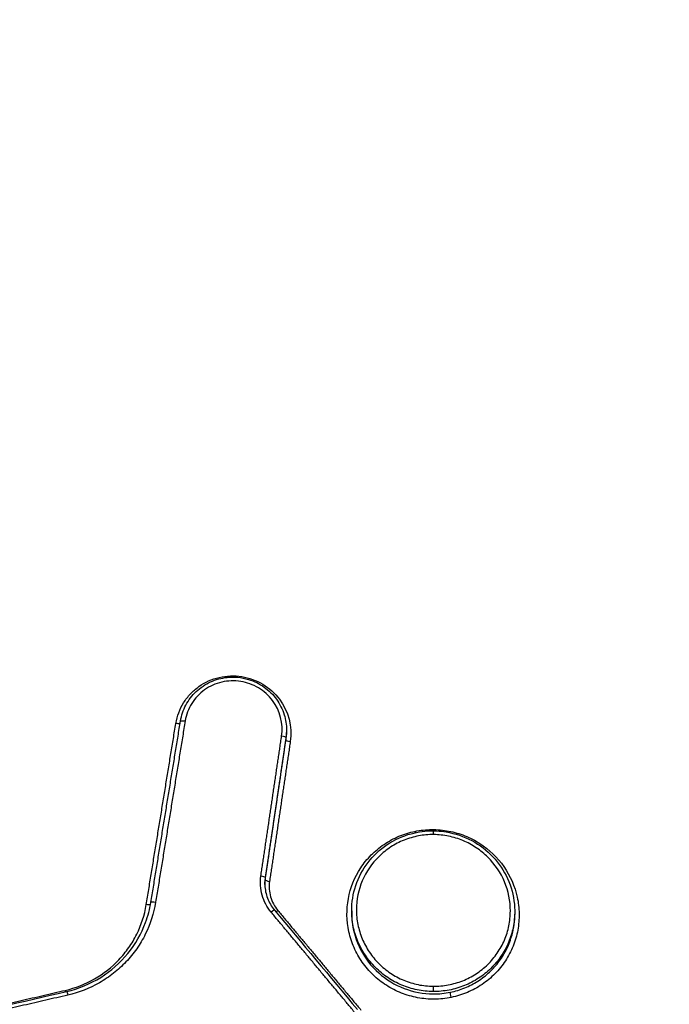
# Model space of a CAD drawing. Units: millimetres. Extents: x -8782 to 9186, y -5669 to 5649.
# Drawn here: x -1252 to -1238, y 2774 to 2795 of the extents above; entities that cross this region are included whole.
import ezdxf

# ---------------------------------------------------------------- set-up
doc = ezdxf.new("R2010")
doc.units = ezdxf.units.MM
doc.header["$LTSCALE"] = 20
doc.linetypes.add('HIDDEN', pattern=[9.525, 6.35, -3.175])
for name, color, linetype in [('2d', 230, 'Continuous'), ('EN16630-TrainingSpace', 20, 'HIDDEN'), ('EN16630-TrainingSpace_Hatch', 20, 'HIDDEN')]:
    doc.layers.add(name, color=color, linetype=linetype)
pattern_1 = [(45, (-1889.98, 2556), (-224.506, 224.506), [])]

msp = doc.modelspace()

# ---------------------------------------------------------------- hatches: boundary and pattern name
at = {"layer": 'EN16630-TrainingSpace_Hatch'}
h = msp.add_hatch(dxfattribs=at)
h.set_pattern_fill('ANSI31', color=256, scale=100)
h.set_pattern_definition(pattern_1)
h.paths.add_polyline_path([(-2140.983, 2936.001, 1), (-140.983, 2936.001, 1)])
h = msp.add_hatch(dxfattribs=at)
h.set_pattern_fill('ANSI31', color=256, scale=100)
h.set_pattern_definition(pattern_1)
h.paths.add_polyline_path([(-2140.983, 2936.001, 1), (-140.983, 2936.001, 1)])
h = msp.add_hatch(dxfattribs=at)
h.set_pattern_fill('ANSI31', color=256, scale=100)
h.set_pattern_definition(pattern_1)
h.paths.add_polyline_path([(-2140.983, 2936.001, 1), (-140.983, 2936.001, 1)])

# ---------------------------------------------------------------- linework, layer by layer
at = {"layer": '2d'}
for p, q in [((-1246.392, 2779.687), (-1246.392, 2779.633)), ((-1246.405, 2779.52), (-1246.405, 2779.467)), ((-1246.86, 2776.449), (-1246.86, 2776.396)), ((-1244.961, 2775.719), (-1244.961, 2775.668)), ((-1244.847, 2775.552), (-1244.847, 2775.552)), ((-1241.379, 2775.697), (-1241.379, 2775.644)), ((-1244.935, 2775.42), (-1244.935, 2775.42))]:
    msp.add_line(p, q, dxfattribs=at)
at = {"layer": '2d', "extrusion": (0, 0, -1)}
for centre, major_axis, ratio, start_param, end_param in [((-1248.622, 2779.868), (-0.0987, 0.0161), 0.177565, 0, 1.581493), ((-1248.82, 2779.849), (-0.0987, 0.0161), 0.177575, 3.549821, 4.723152), ((-1249.469, 2775.869), (-0.0987, 0.0161), 0.177612, 3.56873, 4.723385), ((-1249.271, 2775.889), (-0.0987, 0.0161), 0.177601, 0, 1.581726), ((-1243.174, 2774.043), (0.0009, 0.1), 0.036234, 1.396069, 2.966944), ((-1251.248, 2773.987), (-0.0225, 0.0974), 0.079112, 4.227286, 4.551652), ((-1251.201, 2773.848), (-0.0225, 0.0974), 0.0791, 0, 1.410057), ((-1242.771, 2773.833), (-0.0202, 0.0979), 0.072251, 4.549184, 6.11217)]:
    msp.add_ellipse(centre, major_axis=major_axis, ratio=ratio, start_param=start_param, end_param=end_param, dxfattribs=at)
at = {"layer": '2d'}
for centre, major_axis, ratio, start_param, end_param in [((-1246.503, 2779.535), (-0.0989, 0.0147), 0.177285, 3.16705, 4.699862), ((-1246.306, 2779.453), (-0.0989, 0.0147), 0.177274, 0.025457, 1.558344), ((-1243.569, 2777.479), (-0.0202, 0.0979), 0.072532, 1.733942, 2.05463), ((-1243.166, 2777.373), (0.0009, 0.1), 0.036234, -1.39607, 0), ((-1246.959, 2776.463), (-0.0989, 0.0147), 0.177309, 3.16705, 4.699698), ((-1246.761, 2776.381), (-0.0989, 0.0147), 0.177298, 0.025457, 1.55818), ((-1246.733, 2775.669), (0.0768, 0.0641), 0.109694, 0, 1.429638), ((-1246.579, 2775.742), (0.0768, 0.0641), 0.109732, 4.008721, 4.571277)]:
    msp.add_ellipse(centre, major_axis=major_axis, ratio=ratio, start_param=start_param, end_param=end_param, dxfattribs=at)
for points, knots in [([(-1140.983, 2587.792), (-1148.035, 2587.828), (-1155.084, 2587.962), (-1169.18, 2588.425), (-1176.227, 2588.758), (-1186.784, 2589.429), (-1190.296, 2589.654), (-1195.482, 2590.531), (-1197.178, 2590.912), (-1199.656, 2591.68), (-1200.472, 2591.97), (-1202.089, 2592.607), (-1202.885, 2592.953), (-1205.206, 2594.134), (-1206.655, 2595.056), (-1209.341, 2597.159), (-1210.59, 2598.362), (-1212.861, 2600.984), (-1213.862, 2602.381), (-1215.649, 2605.318), (-1216.438, 2606.856), (-1217.879, 2610.021), (-1218.526, 2611.635), (-1219.446, 2614.08), (-1219.746, 2614.898), (-1220.346, 2616.532), (-1220.645, 2617.35), (-1222.131, 2621.442), (-1223.297, 2624.723), (-1225.02, 2629.654), (-1225.59, 2631.299), (-1226.721, 2634.594), (-1227.284, 2636.242), (-1228.965, 2641.19), (-1230.076, 2644.493), (-1235.579, 2661.022), (-1239.814, 2674.298), (-1252.089, 2714.233), (-1259.715, 2741.006), (-1270.168, 2781.431), (-1273.506, 2794.946), (-1278.323, 2815.272), (-1279.892, 2822.058), (-1282.212, 2832.246), (-1282.979, 2835.644), (-1284.125, 2840.743), (-1284.513, 2842.441), (-1285.244, 2845.853), (-1285.582, 2847.571), (-1285.755, 2849.32)], [0, 0, 0, 0, 0.062472, 0.062472, 0.124974, 0.124974, 0.156225, 0.156225, 0.171851, 0.171851, 0.179663, 0.179663, 0.187476, 0.187476, 0.203101, 0.203101, 0.218727, 0.218727, 0.234352, 0.234352, 0.249978, 0.249978, 0.265603, 0.265603, 0.273416, 0.273416, 0.281229, 0.281229, 0.31248, 0.31248, 0.328105, 0.328105, 0.343731, 0.343731, 0.374982, 0.374982, 0.499985, 0.499985, 0.749993, 0.749993, 0.874996, 0.874996, 0.937498, 0.937498, 0.968749, 0.968749, 0.984375, 0.984375, 1, 1, 1, 1]), ([(-1287.698, 2849.057), (-1287.513, 2847.192), (-1287.162, 2845.415), (-1286.424, 2841.962), (-1286.038, 2840.271), (-1284.895, 2835.171), (-1284.129, 2831.772), (-1281.813, 2821.579), (-1280.245, 2814.789), (-1275.43, 2794.449), (-1272.093, 2780.925), (-1261.635, 2740.46), (-1254.002, 2713.661), (-1241.718, 2673.689), (-1237.479, 2660.399), (-1231.969, 2643.851), (-1230.857, 2640.545), (-1229.174, 2635.592), (-1228.61, 2633.942), (-1227.479, 2630.643), (-1226.907, 2628.992), (-1225.179, 2624.046), (-1224.009, 2620.755), (-1222.517, 2616.648), (-1222.217, 2615.827), (-1221.614, 2614.186), (-1221.314, 2613.367), (-1220.386, 2610.899), (-1219.723, 2609.245), (-1218.235, 2605.978), (-1217.415, 2604.374), (-1215.533, 2601.278), (-1214.468, 2599.787), (-1212.039, 2596.98), (-1210.702, 2595.689), (-1207.792, 2593.41), (-1206.247, 2592.426), (-1203.739, 2591.149), (-1202.869, 2590.77), (-1201.166, 2590.099), (-1200.302, 2589.793), (-1197.671, 2588.977), (-1195.886, 2588.577), (-1190.491, 2587.665), (-1186.925, 2587.44), (-1176.334, 2586.768), (-1169.264, 2586.434), (-1155.127, 2585.969), (-1148.056, 2585.835), (-1140.983, 2585.799)], [0, 0, 0, 0, 0.015625, 0.015625, 0.03125, 0.03125, 0.0625, 0.0625, 0.125, 0.125, 0.25, 0.25, 0.5, 0.5, 0.625, 0.625, 0.65625, 0.65625, 0.671875, 0.671875, 0.6875, 0.6875, 0.71875, 0.71875, 0.726562, 0.726562, 0.734375, 0.734375, 0.75, 0.75, 0.765625, 0.765625, 0.78125, 0.78125, 0.796875, 0.796875, 0.8125, 0.8125, 0.820313, 0.820313, 0.828125, 0.828125, 0.84375, 0.84375, 0.875, 0.875, 0.9375, 0.9375, 1, 1, 1, 1]), ([(-1248.823, 2779.831), (-1248.797, 2779.994), (-1248.739, 2780.148), (-1248.608, 2780.356), (-1248.559, 2780.421), (-1248.446, 2780.54), (-1248.383, 2780.594), (-1248.183, 2780.737), (-1248.029, 2780.806), (-1247.709, 2780.881), (-1247.539, 2780.887), (-1247.213, 2780.836), (-1247.054, 2780.778), (-1246.77, 2780.608), (-1246.646, 2780.496), (-1246.348, 2780.098), (-1246.261, 2779.761), (-1246.309, 2779.435)], [0, 0, 0, 0, 0.00049481, 0.00049481, 0.000742215, 0.000742215, 0.000989619, 0.000989619, 0.001484429, 0.001484429, 0.001979239, 0.001979239, 0.002474049, 0.002474049, 0.002968858, 0.002968858, 0.003958478, 0.003958478, 0.003958478, 0.003958478]), ([(-1248.721, 2779.884), (-1248.701, 2780.006), (-1248.661, 2780.126), (-1248.544, 2780.345), (-1248.466, 2780.447), (-1248.283, 2780.619), (-1248.175, 2780.691), (-1247.946, 2780.796), (-1247.821, 2780.83), (-1247.664, 2780.846), (-1247.632, 2780.848), (-1247.589, 2780.849), (-1247.578, 2780.849), (-1247.557, 2780.849), (-1247.548, 2780.849), (-1247.513, 2780.848), (-1247.487, 2780.847), (-1247.381, 2780.837), (-1247.302, 2780.821), (-1247.104, 2780.761), (-1246.986, 2780.703), (-1246.779, 2780.556), (-1246.686, 2780.464), (-1246.538, 2780.259), (-1246.48, 2780.144), (-1246.41, 2779.915), (-1246.393, 2779.801), (-1246.392, 2779.687)], [0, 0, 0, 0, 0.0374317, 0.0374317, 0.0754844, 0.0754844, 0.113492, 0.113492, 0.1515105, 0.1515105, 0.1609081, 0.1609081, 0.1644299, 0.1644299, 0.1670712, 0.1670712, 0.1749987, 0.1749987, 0.1988903, 0.1988903, 0.2371955, 0.2371955, 0.2754027, 0.2754027, 0.3134899, 0.3134899, 0.3478826, 0.3478826, 0.3478826, 0.3478826]), ([(-1246.5, 2779.552), (-1246.459, 2779.826), (-1246.532, 2780.111), (-1246.783, 2780.446), (-1246.888, 2780.54), (-1247.127, 2780.684), (-1247.261, 2780.732), (-1247.536, 2780.775), (-1247.679, 2780.77), (-1247.949, 2780.707), (-1248.079, 2780.649), (-1248.304, 2780.489), (-1248.4, 2780.386), (-1248.547, 2780.153), (-1248.596, 2780.023), (-1248.618, 2779.886)], [0, 0, 0, 0, 0.000845089, 0.000845089, 0.001267633, 0.001267633, 0.001690178, 0.001690178, 0.002112722, 0.002112722, 0.002535267, 0.002535267, 0.002957811, 0.002957811, 0.003380356, 0.003380356, 0.003380356, 0.003380356]), ([(-1242.775, 2773.816), (-1242.896, 2773.791), (-1243.021, 2773.777), (-1243.268, 2773.775), (-1243.391, 2773.786), (-1243.635, 2773.831), (-1243.755, 2773.866), (-1243.984, 2773.957), (-1244.094, 2774.013), (-1244.304, 2774.148), (-1244.4, 2774.224), (-1244.577, 2774.394), (-1244.659, 2774.489), (-1244.8, 2774.69), (-1244.859, 2774.797), (-1244.958, 2775.021), (-1244.996, 2775.139), (-1245.074, 2775.496), (-1245.078, 2775.746), (-1244.99, 2776.223), (-1244.897, 2776.455), (-1244.696, 2776.76), (-1244.618, 2776.856), (-1244.446, 2777.03), (-1244.352, 2777.108), (-1244.148, 2777.245), (-1244.038, 2777.305), (-1243.812, 2777.4), (-1243.695, 2777.436), (-1243.573, 2777.461)], [0.005575991, 0.005575991, 0.005575991, 0.005575991, 0.005950185, 0.005950185, 0.006324379, 0.006324379, 0.006698573, 0.006698573, 0.007072767, 0.007072767, 0.007446961, 0.007446961, 0.007821155, 0.007821155, 0.008195349, 0.008195349, 0.008569543, 0.008569543, 0.009317931, 0.009317931, 0.010066319, 0.010066319, 0.010440513, 0.010440513, 0.010814706, 0.010814706, 0.0111889, 0.0111889, 0.011563094, 0.011563094, 0.011563094, 0.011563094]), ([(-1244.961, 2775.719), (-1244.961, 2775.905), (-1244.93, 2776.093), (-1244.811, 2776.451), (-1244.718, 2776.625), (-1244.485, 2776.93), (-1244.341, 2777.064), (-1244.022, 2777.278), (-1243.842, 2777.359), (-1243.497, 2777.453), (-1243.33, 2777.475), (-1243.166, 2777.473)], [0, 0, 0, 0, 0.0565568, 0.0565568, 0.1148933, 0.1148933, 0.1729137, 0.1729137, 0.2310299, 0.2310299, 0.2805049, 0.2805049, 0.2805049, 0.2805049]), ([(-1243.573, 2777.461), (-1243.451, 2777.486), (-1243.327, 2777.5), (-1243.078, 2777.502), (-1242.953, 2777.491), (-1242.709, 2777.445), (-1242.591, 2777.411), (-1242.362, 2777.319), (-1242.25, 2777.262), (-1241.939, 2777.062), (-1241.758, 2776.887), (-1241.478, 2776.486), (-1241.377, 2776.257), (-1241.299, 2775.9), (-1241.285, 2775.777), (-1241.281, 2775.533), (-1241.291, 2775.413), (-1241.335, 2775.173), (-1241.37, 2775.054), (-1241.461, 2774.829), (-1241.517, 2774.722), (-1241.652, 2774.516), (-1241.729, 2774.421), (-1241.9, 2774.248), (-1241.996, 2774.169), (-1242.2, 2774.031), (-1242.307, 2773.973), (-1242.534, 2773.878), (-1242.653, 2773.841), (-1242.775, 2773.816)], [0.011563094, 0.011563094, 0.011563094, 0.011563094, 0.011937022, 0.011937022, 0.01231095, 0.01231095, 0.012684877, 0.012684877, 0.013058805, 0.013058805, 0.013806661, 0.013806661, 0.014554516, 0.014554516, 0.014928444, 0.014928444, 0.015302372, 0.015302372, 0.015676299, 0.015676299, 0.016050227, 0.016050227, 0.016424155, 0.016424155, 0.016798082, 0.016798082, 0.01717201, 0.01717201, 0.017545938, 0.017545938, 0.017545938, 0.017545938]), ([(-1243.166, 2777.473), (-1243.142, 2777.473), (-1243.118, 2777.472), (-1243.024, 2777.468), (-1242.953, 2777.46), (-1242.688, 2777.416), (-1242.495, 2777.351), (-1242.15, 2777.166), (-1241.992, 2777.044), (-1241.728, 2776.763), (-1241.617, 2776.599), (-1241.457, 2776.249), (-1241.406, 2776.057), (-1241.382, 2775.81), (-1241.379, 2775.753), (-1241.379, 2775.697)], [0, 0, 0, 0, 0.0070962, 0.0070962, 0.0284169, 0.0284169, 0.0877243, 0.0877243, 0.1460533, 0.1460533, 0.2042045, 0.2042045, 0.2626729, 0.2626729, 0.2797957, 0.2797957, 0.2797957, 0.2797957]), ([(-1243.163, 2777.391), (-1243.274, 2777.391), (-1243.384, 2777.382), (-1243.6, 2777.341), (-1243.708, 2777.31), (-1243.913, 2777.228), (-1244.01, 2777.178), (-1244.194, 2777.059), (-1244.281, 2776.989), (-1244.516, 2776.761), (-1244.642, 2776.576), (-1244.812, 2776.177), (-1244.856, 2775.958), (-1244.857, 2775.632), (-1244.847, 2775.522), (-1244.804, 2775.308), (-1244.772, 2775.203), (-1244.688, 2775.001), (-1244.635, 2774.903), (-1244.513, 2774.722), (-1244.443, 2774.637), (-1244.286, 2774.48), (-1244.201, 2774.41), (-1244.018, 2774.288), (-1243.919, 2774.235), (-1243.714, 2774.15), (-1243.609, 2774.117), (-1243.393, 2774.073), (-1243.281, 2774.061), (-1243.17, 2774.06)], [0.010572088, 0.010572088, 0.010572088, 0.010572088, 0.010902677, 0.010902677, 0.011233267, 0.011233267, 0.011563856, 0.011563856, 0.011894445, 0.011894445, 0.012555624, 0.012555624, 0.013216802, 0.013216802, 0.013547391, 0.013547391, 0.01387798, 0.01387798, 0.01420857, 0.01420857, 0.014539159, 0.014539159, 0.014869748, 0.014869748, 0.015200337, 0.015200337, 0.015530926, 0.015530926, 0.015861516, 0.015861516, 0.015861516, 0.015861516]), ([(-1243.17, 2774.06), (-1243.059, 2774.059), (-1242.947, 2774.069), (-1242.73, 2774.11), (-1242.625, 2774.141), (-1242.42, 2774.222), (-1242.321, 2774.274), (-1242.137, 2774.393), (-1242.052, 2774.461), (-1241.894, 2774.615), (-1241.824, 2774.699), (-1241.701, 2774.878), (-1241.648, 2774.975), (-1241.562, 2775.176), (-1241.53, 2775.28), (-1241.487, 2775.493), (-1241.476, 2775.603), (-1241.475, 2775.929), (-1241.519, 2776.149), (-1241.687, 2776.551), (-1241.813, 2776.738), (-1242.046, 2776.97), (-1242.133, 2777.041), (-1242.317, 2777.164), (-1242.414, 2777.216), (-1242.618, 2777.301), (-1242.725, 2777.334), (-1242.941, 2777.378), (-1243.051, 2777.39), (-1243.163, 2777.391)], [0.00528225, 0.00528225, 0.00528225, 0.00528225, 0.005612865, 0.005612865, 0.00594348, 0.00594348, 0.006274095, 0.006274095, 0.00660471, 0.00660471, 0.006935325, 0.006935325, 0.007265939, 0.007265939, 0.007596554, 0.007596554, 0.007927169, 0.007927169, 0.008588399, 0.008588399, 0.009249629, 0.009249629, 0.009580244, 0.009580244, 0.009910859, 0.009910859, 0.010241473, 0.010241473, 0.010572088, 0.010572088, 0.010572088, 0.010572088]), ([(-1246.73, 2775.687), (-1246.822, 2775.797), (-1246.889, 2775.925), (-1246.966, 2776.197), (-1246.976, 2776.34), (-1246.955, 2776.481)], [0, 0, 0, 0, 0.0004323072, 0.0004323072, 0.0008646145, 0.0008646145, 0.0008646145, 0.0008646145]), ([(-1246.869, 2776.321), (-1246.869, 2776.222), (-1246.853, 2776.122), (-1246.79, 2775.935), (-1246.743, 2775.846), (-1246.675, 2775.756), (-1246.666, 2775.744), (-1246.657, 2775.733)], [0, 0, 0, 0, 0.03013432, 0.03013432, 0.06001374, 0.06001374, 0.06435488, 0.06435488, 0.06435488, 0.06435488]), ([(-1246.765, 2776.364), (-1246.781, 2776.251), (-1246.774, 2776.135), (-1246.712, 2775.916), (-1246.657, 2775.813), (-1246.583, 2775.724)], [0, 0, 0, 0, 0.0003445403, 0.0003445403, 0.0006890806, 0.0006890806, 0.0006890806, 0.0006890806]), ([(-1251.252, 2773.97), (-1251.026, 2774.022), (-1250.812, 2774.106), (-1250.412, 2774.334), (-1250.23, 2774.477), (-1249.995, 2774.725), (-1249.922, 2774.815), (-1249.791, 2775.002), (-1249.733, 2775.1), (-1249.581, 2775.405), (-1249.51, 2775.625), (-1249.473, 2775.852)], [0, 0, 0, 0, 0.000690705, 0.000690705, 0.001381411, 0.001381411, 0.001726764, 0.001726764, 0.002072116, 0.002072116, 0.002762822, 0.002762822, 0.002762822, 0.002762822]), ([(-1251.224, 2773.945), (-1250.96, 2774.006), (-1250.703, 2774.112), (-1250.249, 2774.395), (-1250.046, 2774.574), (-1249.712, 2774.982), (-1249.578, 2775.216), (-1249.434, 2775.606), (-1249.395, 2775.755), (-1249.37, 2775.905)], [0, 0, 0, 0, 0.0816782, 0.0816782, 0.1617573, 0.1617573, 0.2420091, 0.2420091, 0.2885248, 0.2885248, 0.2885248, 0.2885248]), ([(-1249.267, 2775.906), (-1249.307, 2775.66), (-1249.385, 2775.421), (-1249.549, 2775.09), (-1249.612, 2774.985), (-1249.754, 2774.781), (-1249.834, 2774.684), (-1250.004, 2774.504), (-1250.095, 2774.421), (-1250.29, 2774.268), (-1250.395, 2774.198), (-1250.72, 2774.012), (-1250.951, 2773.922), (-1251.197, 2773.865)], [0, 0, 0, 0, 0.000757395, 0.000757395, 0.001136092, 0.001136092, 0.00151479, 0.00151479, 0.001893487, 0.001893487, 0.002272184, 0.002272184, 0.003029579, 0.003029579, 0.003029579, 0.003029579]), ([(-1243.174, 2773.944), (-1243.291, 2773.945), (-1243.41, 2773.958), (-1243.639, 2774.005), (-1243.75, 2774.039), (-1243.967, 2774.129), (-1244.071, 2774.185), (-1244.265, 2774.314), (-1244.355, 2774.388), (-1244.522, 2774.554), (-1244.596, 2774.644), (-1244.725, 2774.836), (-1244.781, 2774.939), (-1244.87, 2775.153), (-1244.904, 2775.263), (-1244.949, 2775.489), (-1244.961, 2775.605), (-1244.961, 2775.719)], [0.005688574, 0.005688574, 0.005688574, 0.005688574, 0.006043379, 0.006043379, 0.006398184, 0.006398184, 0.006752989, 0.006752989, 0.007107793, 0.007107793, 0.007462598, 0.007462598, 0.007817403, 0.007817403, 0.008172208, 0.008172208, 0.008524334, 0.008524334, 0.008524334, 0.008524334]), ([(-1244.961, 2775.668), (-1244.961, 2775.605), (-1244.957, 2775.542), (-1244.927, 2775.267), (-1244.863, 2775.055), (-1244.665, 2774.672), (-1244.529, 2774.496), (-1244.205, 2774.208), (-1244.014, 2774.091), (-1243.608, 2773.935), (-1243.388, 2773.894), (-1243.17, 2773.892)], [0.002826293, 0.002826293, 0.002826293, 0.002826293, 0.003017745, 0.003017745, 0.003676215, 0.003676215, 0.004334685, 0.004334685, 0.004993155, 0.004993155, 0.005651626, 0.005651626, 0.005651626, 0.005651626]), ([(-1241.379, 2775.697), (-1241.379, 2775.697), (-1241.379, 2775.696), (-1241.379, 2775.581), (-1241.391, 2775.465), (-1241.437, 2775.239), (-1241.471, 2775.129), (-1241.56, 2774.916), (-1241.617, 2774.813), (-1241.746, 2774.623), (-1241.82, 2774.535), (-1241.987, 2774.371), (-1242.078, 2774.299), (-1242.272, 2774.172), (-1242.376, 2774.118), (-1242.593, 2774.031), (-1242.705, 2773.998), (-1242.934, 2773.954), (-1243.052, 2773.944), (-1243.17, 2773.944)], [0.002845366, 0.002845366, 0.002845366, 0.002845366, 0.002846234, 0.002846234, 0.00320105, 0.00320105, 0.003555866, 0.003555866, 0.003910682, 0.003910682, 0.004265498, 0.004265498, 0.004620315, 0.004620315, 0.004975131, 0.004975131, 0.005329947, 0.005329947, 0.005684763, 0.005684763, 0.005684763, 0.005684763]), ([(-1242.792, 2773.929), (-1242.685, 2773.951), (-1242.579, 2773.983), (-1242.378, 2774.065), (-1242.282, 2774.115), (-1242.099, 2774.231), (-1242.012, 2774.298), (-1241.854, 2774.445), (-1241.783, 2774.525), (-1241.655, 2774.699), (-1241.598, 2774.793), (-1241.505, 2774.986), (-1241.467, 2775.086), (-1241.399, 2775.339), (-1241.379, 2775.491), (-1241.379, 2775.644)], [0.006032562, 0.006032562, 0.006032562, 0.006032562, 0.006361582, 0.006361582, 0.006690601, 0.006690601, 0.00701962, 0.00701962, 0.00734864, 0.00734864, 0.007677659, 0.007677659, 0.008006679, 0.008006679, 0.008474248, 0.008474248, 0.008474248, 0.008474248]), ([(-1243.17, 2773.892), (-1243.107, 2773.892), (-1243.044, 2773.895), (-1242.917, 2773.907), (-1242.854, 2773.917), (-1242.792, 2773.929)], [0.0056516255, 0.0056516255, 0.0056516255, 0.0056516255, 0.0058420938, 0.0058420938, 0.0060325621, 0.0060325621, 0.0060325621, 0.0060325621])]:
    msp.add_open_spline(points, degree=3, knots=knots, dxfattribs=at)
for points, weights in [([(-1249.37, 2775.905), (-1249.154, 2777.231), (-1248.937, 2778.558), (-1248.721, 2779.884)], [1, 0.999999995347, 0.999999995347, 1]), ([(-1248.618, 2779.886), (-1248.835, 2778.559), (-1249.051, 2777.233), (-1249.267, 2775.906)], [1, 0.999999995347, 0.999999995347, 1]), ([(-1249.473, 2775.852), (-1249.256, 2777.179), (-1249.04, 2778.505), (-1248.823, 2779.831)], [1, 0.999999995348, 0.999999995348, 1]), ([(-1246.955, 2776.481), (-1246.803, 2777.504), (-1246.651, 2778.528), (-1246.5, 2779.552)], [1, 0.999999997713, 0.999999997713, 1]), ([(-1246.405, 2779.52), (-1246.556, 2778.497), (-1246.708, 2777.473), (-1246.86, 2776.449)], [1, 0.999999997713, 0.999999997713, 1]), ([(-1246.86, 2776.396), (-1246.708, 2777.419), (-1246.556, 2778.443), (-1246.405, 2779.467)], [1, 0.999999997714, 0.999999997714, 1]), ([(-1246.309, 2779.435), (-1246.461, 2778.412), (-1246.613, 2777.388), (-1246.765, 2776.364)], [1, 0.999999997714, 0.999999997714, 1]), ([(-1244.906, 2773.501), (-1245.514, 2774.229), (-1246.122, 2774.958), (-1246.73, 2775.687)], [1, 0.999999963286, 0.999999963286, 1]), ([(-1246.583, 2775.724), (-1245.975, 2774.996), (-1245.367, 2774.267), (-1244.759, 2773.538)], [1, 0.999999963294, 0.999999963294, 1]), ([(-1257.065, 2772.629), (-1255.127, 2773.076), (-1253.19, 2773.523), (-1251.252, 2773.97)], [1, 0.999999627133, 0.999999627133, 1]), ([(-1251.197, 2773.865), (-1253.135, 2773.418), (-1255.072, 2772.971), (-1257.009, 2772.525)], [1, 0.999999627052, 0.999999627052, 1])]:
    msp.add_rational_spline(points, weights, degree=3, dxfattribs=at)
for points in [[(-1246.392, 2779.687), (-1246.392, 2779.632), (-1246.396, 2779.576), (-1246.405, 2779.52)], [(-1246.405, 2779.467), (-1246.397, 2779.521), (-1246.392, 2779.575), (-1246.392, 2779.629)], [(-1246.392, 2779.629), (-1246.392, 2779.63), (-1246.392, 2779.632), (-1246.392, 2779.633)], [(-1246.86, 2776.449), (-1246.866, 2776.406), (-1246.869, 2776.363), (-1246.869, 2776.321)], [(-1246.869, 2776.293), (-1246.868, 2776.327), (-1246.865, 2776.362), (-1246.86, 2776.396)], [(-1246.657, 2775.733), (-1246.049, 2775.005), (-1245.441, 2774.276), (-1244.833, 2773.547)], [(-1257.036, 2772.605), (-1255.099, 2773.051), (-1253.161, 2773.498), (-1251.224, 2773.945)], [(-1243.17, 2773.944), (-1243.171, 2773.944), (-1243.172, 2773.944), (-1243.173, 2773.944), (-1243.174, 2773.944)]]:
    msp.add_open_spline(points, degree=3, dxfattribs=at)
at = {"layer": 'EN16630-TrainingSpace'}
msp.add_circle((-1140.983, 2936.001), 1000, dxfattribs=at)
msp.add_circle((-1140.983, 2936.001), 1000, dxfattribs=at)
msp.add_circle((-1140.983, 2936.001), 1000, dxfattribs=at)

doc.saveas('drawing.dxf')
